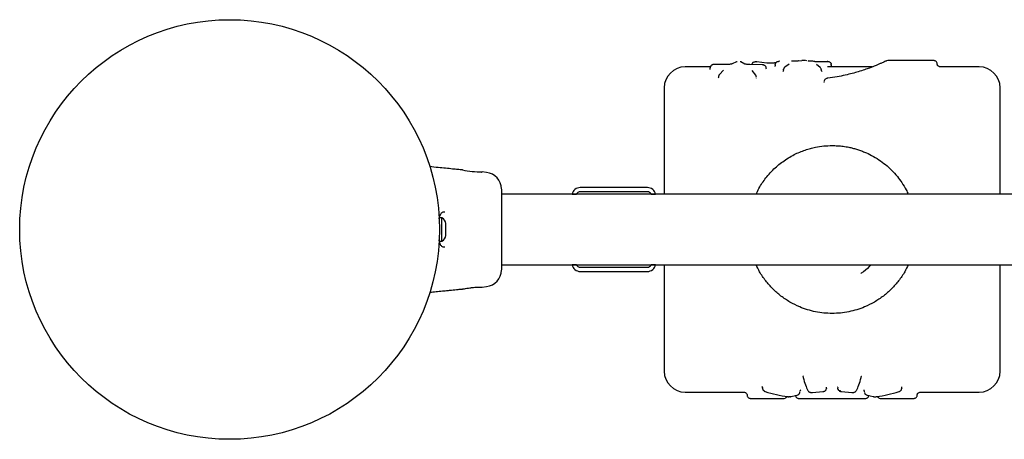
# Model space of a CAD drawing. Units: millimetres. Extents: x -4534 to 4839, y -3372 to 3202.
# Drawn here: x -596 to -127, y 1502 to 1702 of the extents above; entities that cross this region are included whole.
import ezdxf

# ---------------------------------------------------------------- set-up
doc = ezdxf.new("R2010")
doc.units = ezdxf.units.MM
doc.layers.add('Toestel 2D', color=7, linetype='Continuous', lineweight=20)

# ---------------------------------------------------------------- blocks, each defined once
blk = doc.blocks.new('BG-8428-RB')
at = {"layer": 'Toestel 2D', "linetype": 'Continuous', "lineweight": 25}
for p, q in [((-267.22, 1679.08), (-279.2, 1679.08)), ((-259.52, 1680.24), (-265.27, 1680.27)), ((-259.51, 1680.24), (-259.51, 1680.24)), ((-254.7, 1681.46), (-256.81, 1680.56)), ((-250.81, 1680.45), (-252.7, 1681.43)), ((-242.59, 1680.13), (-248.35, 1680.17)), ((-245.07, 1681.4), (-245.29, 1681.43)), ((-240.29, 1680.93), (-245.06, 1681.42)), ((-236.04, 1681.02), (-236.69, 1680.95)), ((-229.61, 1680.39), (-231.73, 1678.99)), ((-225.55, 1681.88), (-225.72, 1681.86)), ((-225.16, 1681.93), (-223.6, 1682.08)), ((-223.42, 1682.08), (-223.6, 1682.08)), ((-222.14, 1682.08), (-223.42, 1682.08)), ((-222.01, 1682.08), (-222.14, 1682.08)), ((-221.26, 1681.99), (-221.72, 1682.05)), ((-220.24, 1681.86), (-220.6, 1681.91)), ((-220.07, 1681.84), (-220.24, 1681.86)), ((-217.39, 1681.72), (-211.64, 1681.7)), ((-214.85, 1678.78), (-216.66, 1680.25)), ((-190.08, 1679.08), (-211.46, 1679.08)), ((-209.68, 1680.45), (-209.73, 1680.59)), ((-183.28, 1681.97), (-183.31, 1681.95)), ((-182.7, 1682.08), (-183.28, 1681.97)), ((-160.67, 1682.08), (-182.7, 1682.08)), ((-139.2, 1679.08), (-157.7, 1679.08)), ((-267.35, 1678.38), (-267.3, 1678.67)), ((-263.33, 1674.35), (-263.39, 1674.09)), ((-260.9, 1677.57), (-262.94, 1675.4)), ((-245.59, 1675.09), (-247.33, 1677.35)), ((-240.49, 1677.97), (-240.59, 1678.24)), ((-232.36, 1677.74), (-232.3, 1678.02)), ((-214.35, 1677.63), (-214.41, 1677.91)), ((-263.36, 1674.08), (-263.52, 1673.8)), ((-245.17, 1673.7), (-245.28, 1673.92)), ((-376.33, 1628.83), (-376.2, 1628.83)), ((-373.91, 1628.8), (-375.98, 1629.01)), ((-373.89, 1628.76), (-373.91, 1628.8)), ((-366.7, 1620.81), (-366.7, 1582.32)), ((274.3, 1618.43), (-366.7, 1618.43)), ((-333.11, 1618.43), (-331.01, 1618.43)), ((-297.2, 1621.58), (-329.2, 1621.58)), ((-297.2, 1619.58), (-329.2, 1619.58)), ((-295.39, 1618.43), (-293.29, 1618.43)), ((-191.1, 1618.72), (-190.86, 1618.43)), ((-395.2, 1607.08), (-396.33, 1607.08)), ((-395.2, 1601.93), (-395.2, 1607.08)), ((-393.24, 1601.76), (-393.24, 1604.38)), ((-395.2, 1596.08), (-395.2, 1601.93)), ((-393.24, 1598.78), (-393.24, 1601.76)), ((-396.32, 1596.08), (-395.2, 1596.08)), ((-366.7, 1584.73), (274.3, 1584.73)), ((-331.01, 1584.73), (-333.11, 1584.73)), ((-329.2, 1583.58), (-297.2, 1583.58)), ((-329.2, 1581.58), (-297.2, 1581.58)), ((-293.29, 1584.73), (-295.39, 1584.73)), ((-375.98, 1574.16), (-373.91, 1574.36)), ((-223.13, 1531.77), (-223.09, 1531.73)), ((-223.09, 1531.57), (-223.07, 1531.73)), ((-223.06, 1531.31), (-223, 1531.02)), ((-195.4, 1531.02), (-195.34, 1531.31)), ((-195.33, 1531.72), (-195.31, 1531.57)), ((-195.32, 1531.72), (-195.28, 1531.76)), ((-242.33, 1525.89), (-242.4, 1526.17)), ((-220.8, 1524.85), (-220.68, 1524.69)), ((-218.57, 1523.89), (-213.7, 1524.34)), ((-212.01, 1525.47), (-211.91, 1525.74)), ((-211.88, 1526.01), (-211.95, 1525.73)), ((-204.71, 1524.34), (-199.84, 1523.89)), ((-176.07, 1525.89), (-176.14, 1525.61)), ((-279.2, 1524.08), (-251.18, 1524.08)), ((-248.19, 1521.08), (-232.04, 1521.08)), ((-232.2, 1521.08), (-231.63, 1521.2)), ((-231.61, 1521.2), (-231.57, 1521.21)), ((-230.7, 1521.99), (-230.32, 1521.92)), ((-228.8, 1521.96), (-225.79, 1522.68)), ((-228.8, 1521.96), (-226.67, 1522.46)), ((-225.32, 1521.08), (-193.11, 1521.08)), ((-193.85, 1523.91), (-193.75, 1523.63)), ((-192.6, 1522.66), (-189.6, 1521.96)), ((-186.83, 1521.21), (-186.79, 1521.2)), ((-186.78, 1521.2), (-186.2, 1521.08)), ((-186.36, 1521.08), (-170.21, 1521.08)), ((-167.23, 1524.08), (-139.2, 1524.08))]:
    blk.add_line(p, q, dxfattribs=at)
blk.add_circle((-496.2, 1601.58), 100, dxfattribs=at)
for centre, radius, start, end in [((-279.2, 1669.08), 10, 90, 180), ((-139.2, 1669.08), 10, 0, 90), ((-374.55, 1690.41), 61.42, 259.8736, 268.6687), ((-374.7, 1620.84), 8, 0.6186, 84.1692), ((-329.2, 1617.58), 4, 90, 167.7311), ((-329.2, 1617.58), 2, 90, 154.8493), ((-297.2, 1617.58), 4, 12.2689, 90), ((-297.2, 1617.58), 2, 25.1507, 90), ((-396.08, 1604.38), 2.84, 0, 72.0152), ((-396.08, 1598.78), 2.84, 287.9848, 0), ((-374.7, 1582.33), 8, 275.8202, 359.4431), ((-329.2, 1585.58), 4, 192.2689, 270), ((-329.2, 1585.58), 2, 205.1507, 270), ((-297.2, 1585.58), 2, 270, 334.8493), ((-297.2, 1585.58), 4, 270, 347.7311), ((-279.2, 1534.08), 10, 180, 270), ((-139.2, 1534.08), 10, 270, 0)]:
    blk.add_arc(centre, radius, start, end, dxfattribs=at)
for points, knots in [([(-265.27, 1680.27), (-265.38, 1680.26), (-265.61, 1680.24), (-265.97, 1680.16), (-266.33, 1680.04), (-266.66, 1679.86), (-266.93, 1679.63), (-267.13, 1679.35), (-267.27, 1679.03), (-267.28, 1678.79), (-267.29, 1678.67)], [0, 0, 0, 0, 0.115423, 0.238051, 0.365007, 0.493771, 0.623073, 0.750881, 0.876122, 1, 1, 1, 1]), ([(-265.27, 1680.26), (-265.27, 1680.27), (-265.28, 1680.29), (-265.28, 1680.26), (-265.28, 1680.24)], [0, 0, 0, 0, 0.3722871, 1, 1, 1, 1]), ([(-256.81, 1680.56), (-256.92, 1680.51), (-257.14, 1680.42), (-257.77, 1680.31), (-258.57, 1680.24), (-259.2, 1680.24), (-259.51, 1680.24)], [0, 0, 0, 0, 0.245045, 0.493795, 0.744742, 1, 1, 1, 1]), ([(-254.4, 1681.5), (-254.45, 1681.5), (-254.59, 1681.49), (-254.66, 1681.47), (-254.7, 1681.46)], [0, 0, 0, 0, 0.4237, 1, 1, 1, 1]), ([(-252.69, 1681.44), (-252.73, 1681.45), (-252.8, 1681.47), (-252.94, 1681.48), (-253.01, 1681.49)], [0, 0, 0, 0, 0.573355, 1, 1, 1, 1]), ([(-248.35, 1680.17), (-248.54, 1680.17), (-248.92, 1680.18), (-249.58, 1680.22), (-250.22, 1680.3), (-250.69, 1680.41), (-250.77, 1680.44), (-250.81, 1680.45)], [0, 0, 0, 0, 0.155676, 0.303258, 0.571004, 0.80355, 1, 1, 1, 1]), ([(-245.05, 1681.42), (-245.14, 1681.42), (-245.32, 1681.43), (-245.62, 1681.43), (-245.89, 1681.42), (-246.3, 1681.37), (-246.62, 1681.31), (-246.99, 1681.09), (-247.25, 1680.84), (-247.47, 1680.52), (-247.5, 1680.26), (-247.51, 1680.16)], [0, 0, 0, 0, 0.0973538, 0.1878159, 0.2714287, 0.3475823, 0.5739485, 0.6546427, 0.7647896, 0.9086906, 1, 1, 1, 1]), ([(-240.62, 1678.52), (-240.62, 1678.6), (-240.63, 1678.77), (-240.72, 1679.11), (-240.94, 1679.43), (-241.32, 1679.72), (-241.72, 1679.92), (-242.1, 1680.04), (-242.4, 1680.11), (-242.53, 1680.12), (-242.59, 1680.13)], [0, 0, 0, 0, 0.076829, 0.167194, 0.398062, 0.537661, 0.68897, 0.846083, 0.924007, 1, 1, 1, 1]), ([(-236.68, 1680.95), (-236.96, 1680.92), (-237.5, 1680.86), (-238.47, 1680.83), (-239.44, 1680.85), (-240.01, 1680.91), (-240.29, 1680.93)], [0, 0, 0, 0, 0.2502472, 0.4993896, 0.7493679, 1, 1, 1, 1]), ([(-236.33, 1680.22), (-236.34, 1680.12), (-236.35, 1679.9), (-236.43, 1679.63), (-236.49, 1679.42), (-236.51, 1679.3), (-236.45, 1679.26), (-236.44, 1679.26)], [0, 0, 0, 0, 0.2003719, 0.4128853, 0.6525825, 0.9360575, 1, 1, 1, 1]), ([(-236.33, 1680.22), (-236.3, 1680.44), (-236.24, 1680.87), (-235.84, 1681.37), (-235.35, 1681.66), (-235, 1681.69), (-234.83, 1681.71)], [0, 0, 0, 0, 0.279566, 0.558915, 0.779231, 1, 1, 1, 1]), ([(-236.2, 1680.8), (-236.2, 1680.8), (-236.26, 1680.72), (-236.28, 1680.61), (-236.3, 1680.51)], [0, 0, 0, 0, 0.018729, 1, 1, 1, 1]), ([(-234.83, 1681.71), (-234.82, 1681.72), (-234.81, 1681.73), (-234.71, 1681.75), (-234.61, 1681.75), (-234.51, 1681.76), (-234.42, 1681.76), (-234.35, 1681.76), (-234.32, 1681.76)], [0, 0, 0, 0, 0.2507412, 0.5012135, 0.6265141, 0.7515501, 0.876142, 1, 1, 1, 1]), ([(-234.31, 1681.75), (-234.38, 1681.74), (-234.51, 1681.73), (-234.66, 1681.69), (-234.72, 1681.68)], [0, 0, 0, 0, 0.6007839, 1, 1, 1, 1]), ([(-225.16, 1681.93), (-225.32, 1681.91), (-225.63, 1681.86), (-226.45, 1681.8), (-227.45, 1681.75), (-228.19, 1681.75), (-228.56, 1681.75)], [0, 0, 0, 0, 0.251452, 0.502577, 0.752018, 1, 1, 1, 1]), ([(-217.39, 1681.72), (-217.76, 1681.72), (-218.49, 1681.73), (-219.47, 1681.78), (-220.25, 1681.85), (-220.52, 1681.9), (-220.66, 1681.92)], [0, 0, 0, 0, 0.248272, 0.497911, 0.748685, 1, 1, 1, 1]), ([(-211.64, 1681.7), (-211.6, 1681.7), (-211.54, 1681.7), (-211.41, 1681.7), (-211.28, 1681.69), (-211.17, 1681.67), (-211.16, 1681.66), (-211.15, 1681.65)], [0, 0, 0, 0, 0.123856, 0.248346, 0.497289, 0.748185, 1, 1, 1, 1]), ([(-211.21, 1681.62), (-211.27, 1681.64), (-211.42, 1681.67), (-211.55, 1681.68), (-211.63, 1681.69)], [0, 0, 0, 0, 0.400786, 1, 1, 1, 1]), ([(-183.28, 1681.97), (-183.32, 1681.95), (-183.42, 1681.9), (-184.05, 1681.62), (-184.9, 1681.23), (-185.98, 1680.75), (-187.22, 1680.23), (-188.55, 1679.68), (-189.93, 1679.14), (-191.6, 1678.5), (-193.87, 1677.69), (-196.58, 1676.81), (-199.66, 1675.93), (-203.01, 1675.1), (-206.91, 1674.31), (-209.79, 1673.94), (-211.28, 1673.74)], [0, 0, 0, 0, 0.083049, 0.15864, 0.226547, 0.286443, 0.354472, 0.40899, 0.454315, 0.510948, 0.581458, 0.66583, 0.73824, 0.818268, 0.905506, 1, 1, 1, 1]), ([(-211.15, 1681.65), (-210.93, 1681.62), (-210.49, 1681.56), (-210, 1681.16), (-209.7, 1680.67), (-209.67, 1680.33), (-209.65, 1680.16)], [0, 0, 0, 0, 0.280155, 0.559261, 0.779698, 1, 1, 1, 1]), ([(-209.47, 1679.16), (-209.46, 1679.17), (-209.41, 1679.2), (-209.45, 1679.32), (-209.53, 1679.54), (-209.63, 1679.82), (-209.64, 1680.06), (-209.65, 1680.17)], [0, 0, 0, 0, 0.079932, 0.3514, 0.583498, 0.794229, 1, 1, 1, 1]), ([(-159.2, 1680.58), (-159.23, 1680.78), (-159.27, 1681.17), (-159.62, 1681.67), (-160.11, 1682.01), (-160.51, 1682.06), (-160.7, 1682.08)], [0, 0, 0, 0, 0.24993, 0.499888, 0.749586, 1, 1, 1, 1]), ([(-157.7, 1679.08), (-157.9, 1679.11), (-158.29, 1679.15), (-158.79, 1679.5), (-159.13, 1679.99), (-159.18, 1680.39), (-159.2, 1680.58)], [0, 0, 0, 0, 0.249927, 0.49987, 0.749567, 1, 1, 1, 1]), ([(-267.33, 1678.38), (-267.35, 1678.3), (-267.4, 1678.14), (-267.47, 1677.98), (-267.51, 1677.9), (-267.47, 1677.88), (-267.47, 1677.87)], [0, 0, 0, 0, 0.263853, 0.549764, 0.87223, 1, 1, 1, 1]), ([(-262.95, 1675.39), (-263, 1675.31), (-263.12, 1675.16), (-263.28, 1674.81), (-263.31, 1674.54), (-263.33, 1674.36)], [0, 0, 0, 0, 0.25895, 0.512798, 1, 1, 1, 1]), ([(-245.31, 1674.19), (-245.33, 1674.35), (-245.35, 1674.67), (-245.51, 1674.96), (-245.6, 1675.1)], [0, 0, 0, 0, 0.489176, 1, 1, 1, 1]), ([(-232.36, 1677.76), (-232.38, 1677.58), (-232.41, 1677.31), (-232.59, 1677), (-232.71, 1676.9), (-232.77, 1676.84)], [0, 0, 0, 0, 0.483294, 0.736796, 1, 1, 1, 1]), ([(-231.73, 1678.99), (-231.8, 1678.93), (-231.96, 1678.8), (-232.13, 1678.56), (-232.27, 1678.3), (-232.31, 1678.11), (-232.33, 1678.02)], [0, 0, 0, 0, 0.243773, 0.492657, 0.745264, 1, 1, 1, 1]), ([(-214.38, 1677.91), (-214.42, 1678.07), (-214.51, 1678.4), (-214.74, 1678.65), (-214.85, 1678.78)], [0, 0, 0, 0, 0.50563, 1, 1, 1, 1]), ([(-214, 1676.8), (-214.1, 1676.91), (-214.3, 1677.14), (-214.33, 1677.48), (-214.35, 1677.64)], [0, 0, 0, 0, 0.513613, 1, 1, 1, 1]), ([(-213.08, 1671.86), (-213.1, 1671.76), (-213.12, 1671.62), (-213.11, 1671.62), (-213.11, 1671.62)], [0, 0, 0, 0, 0.737366, 1, 1, 1, 1]), ([(-211.28, 1673.74), (-211.4, 1673.72), (-211.62, 1673.69), (-212.03, 1673.54), (-212.47, 1673.25), (-212.89, 1672.75), (-212.99, 1672.33), (-213.05, 1672.11)], [0, 0, 0, 0, 0.12867, 0.243361, 0.472713, 0.722512, 1, 1, 1, 1]), ([(-289.2, 1669.08), (-289.2, 1668.97), (-289.2, 1668.75), (-289.2, 1666.96), (-289.2, 1664.13), (-289.2, 1660.21), (-289.2, 1655.29), (-289.2, 1649.45), (-289.2, 1642.79), (-289.2, 1635.43), (-289.2, 1627.47), (-289.2, 1621.74), (-289.2, 1618.64), (-289.2, 1618.43)], [0, 0, 0, 0, 0.099289, 0.198578, 0.297866, 0.397155, 0.496444, 0.595733, 0.695022, 0.79431, 0.893599, 0.992888, 1, 1, 1, 1]), ([(-129.2, 1618.43), (-129.2, 1618.64), (-129.2, 1621.74), (-129.2, 1627.47), (-129.2, 1635.43), (-129.2, 1642.79), (-129.2, 1649.45), (-129.2, 1655.29), (-129.2, 1660.21), (-129.2, 1664.13), (-129.2, 1666.96), (-129.2, 1668.75), (-129.2, 1668.97), (-129.2, 1669.08)], [0, 0, 0, 0, 0.007112, 0.106401, 0.20569, 0.304978, 0.404267, 0.503556, 0.602845, 0.702134, 0.801422, 0.900711, 1, 1, 1, 1]), ([(-245.45, 1618.43), (-245.25, 1618.88), (-244.61, 1620.29), (-243.35, 1622.48), (-241.69, 1624.99), (-239.76, 1627.46), (-237.6, 1629.82), (-235.22, 1632.02), (-232.74, 1633.97), (-230.1, 1635.74), (-227.38, 1637.25), (-224.72, 1638.49), (-222.14, 1639.46), (-219.62, 1640.23), (-216.66, 1640.93), (-213.2, 1641.45), (-209.65, 1641.63), (-206.55, 1641.52), (-203.9, 1641.26), (-201.53, 1640.86), (-199.42, 1640.38), (-197.55, 1639.87), (-195.65, 1639.24), (-193.25, 1638.3), (-190.27, 1636.89), (-186.93, 1634.89), (-183.76, 1632.53), (-180.81, 1629.86), (-178.22, 1626.98), (-175.89, 1623.82), (-174.16, 1621.02), (-173.28, 1619.11), (-172.97, 1618.43)], [0, 0, 0, 0, 0.016, 0.051095, 0.083396, 0.116096, 0.155447, 0.189927, 0.224509, 0.260581, 0.2958, 0.327573, 0.357577, 0.38634, 0.413884, 0.456849, 0.499999, 0.528656, 0.557426, 0.586341, 0.606817, 0.627991, 0.649872, 0.672468, 0.712832, 0.758626, 0.801597, 0.844743, 0.891388, 0.930694, 0.975453, 1, 1, 1, 1]), ([(-385.35, 1629.95), (-386.07, 1630.02), (-387.62, 1630.18), (-390.28, 1630.44), (-393.38, 1630.75), (-397.02, 1631.11), (-399.56, 1631.38), (-400.94, 1631.53)], [0, 0, 0, 0, 0.137379, 0.299538, 0.511108, 0.735204, 1, 1, 1, 1]), ([(-396.41, 1606.71), (-396.4, 1606.79), (-396.3, 1607.32), (-396.04, 1608.1), (-395.64, 1609.01), (-395.24, 1609.56), (-394.79, 1609.9), (-394.33, 1610.07), (-393.86, 1610.06), (-393.69, 1610.06)], [0, 0, 0, 0, 0.030067, 0.201169, 0.370604, 0.534194, 0.691203, 0.891886, 1, 1, 1, 1]), ([(-393.71, 1593.11), (-393.89, 1593.11), (-394.35, 1593.1), (-394.84, 1593.29), (-395.31, 1593.67), (-395.72, 1594.31), (-396.09, 1595.21), (-396.34, 1596.02), (-396.44, 1596.58), (-396.46, 1596.69)], [0, 0, 0, 0, 0.112245, 0.297081, 0.492023, 0.638766, 0.793861, 0.959315, 1, 1, 1, 1]), ([(-289.2, 1584.73), (-289.2, 1584.53), (-289.2, 1581.43), (-289.2, 1575.7), (-289.2, 1567.73), (-289.2, 1560.38), (-289.2, 1553.72), (-289.2, 1547.88), (-289.2, 1542.96), (-289.2, 1539.04), (-289.2, 1536.21), (-289.2, 1534.42), (-289.2, 1534.19), (-289.2, 1534.08)], [0, 0, 0, 0, 0.007112, 0.106401, 0.20569, 0.304978, 0.404267, 0.503556, 0.602845, 0.702134, 0.801422, 0.900711, 1, 1, 1, 1]), ([(-209.2, 1561.58), (-210.53, 1561.62), (-213.18, 1561.7), (-217.12, 1562.31), (-220.97, 1563.28), (-225.08, 1564.78), (-229.37, 1566.91), (-233.66, 1569.8), (-237.55, 1573.2), (-240.95, 1577.09), (-243.62, 1580.94), (-244.88, 1583.63), (-245.4, 1584.73)], [0, 0, 0, 0, 0.085921, 0.172216, 0.258825, 0.345048, 0.459679, 0.574882, 0.689695, 0.804291, 0.919354, 1, 1, 1, 1]), ([(-173, 1584.73), (-173.52, 1583.63), (-174.78, 1580.94), (-177.46, 1577.09), (-180.86, 1573.2), (-184.74, 1569.79), (-189.04, 1566.91), (-193.32, 1564.78), (-197.43, 1563.28), (-201.27, 1562.32), (-205.21, 1561.7), (-207.87, 1561.62), (-209.2, 1561.58)], [0, 0, 0, 0, 0.080655, 0.195586, 0.310786, 0.425194, 0.540178, 0.655101, 0.741103, 0.827333, 0.913857, 1, 1, 1, 1]), ([(-190.87, 1584.73), (-191.09, 1584.46), (-192.33, 1582.93), (-193.96, 1581.55), (-195.5, 1580.74), (-195.59, 1580.69)], [0, 0, 0, 0, 0.167559, 0.949018, 1, 1, 1, 1]), ([(-129.2, 1534.08), (-129.2, 1534.19), (-129.2, 1534.42), (-129.2, 1536.21), (-129.2, 1539.04), (-129.2, 1542.96), (-129.2, 1547.88), (-129.2, 1553.72), (-129.2, 1560.38), (-129.2, 1567.73), (-129.2, 1575.7), (-129.2, 1581.43), (-129.2, 1584.53), (-129.2, 1584.73)], [0, 0, 0, 0, 0.099289, 0.198578, 0.297866, 0.397155, 0.496444, 0.595733, 0.695022, 0.79431, 0.893599, 0.992888, 1, 1, 1, 1]), ([(-400.85, 1571.68), (-399.87, 1571.77), (-397.84, 1571.97), (-395.01, 1572.25), (-392.53, 1572.5), (-390.03, 1572.75), (-387.7, 1572.98), (-386, 1573.15), (-385.35, 1573.22)], [0, 0, 0, 0, 0.190843, 0.391639, 0.548081, 0.671346, 0.874166, 1, 1, 1, 1]), ([(-385.35, 1573.22), (-385.35, 1573.22), (-385.35, 1573.22), (-385.17, 1573.25), (-384.4, 1573.37), (-383.21, 1573.55), (-381.73, 1573.77), (-380.11, 1573.96), (-378.56, 1574.09), (-377.24, 1574.15), (-376.34, 1574.16), (-375.95, 1574.16), (-375.98, 1574.16), (-375.98, 1574.16)], [0, 0, 0, 0, 0.001552, 0.107589, 0.213604, 0.32037, 0.428212, 0.536555, 0.644237, 0.75094, 0.857677, 0.965133, 1, 1, 1, 1]), ([(-373.89, 1574.4), (-373.9, 1574.38), (-373.91, 1574.36), (-373.91, 1574.36), (-373.91, 1574.36)], [0, 0, 0, 0, 0.999616, 1, 1, 1, 1]), ([(-223, 1531.02), (-222.65, 1529.79), (-221.93, 1527.34), (-221.18, 1525.68), (-220.8, 1524.85)], [0, 0, 0, 0, 0.49978, 1, 1, 1, 1]), ([(-197.61, 1524.85), (-197.23, 1525.68), (-196.47, 1527.34), (-195.76, 1529.79), (-195.4, 1531.02)], [0, 0, 0, 0, 0.50022, 1, 1, 1, 1]), ([(-242.63, 1526.71), (-242.63, 1526.7), (-242.64, 1526.69), (-242.5, 1526.53), (-242.41, 1526.3), (-242.36, 1526.17)], [0, 0, 0, 0, 0.206763, 0.581621, 1, 1, 1, 1]), ([(-242.33, 1525.89), (-242.32, 1525.73), (-242.28, 1525.42), (-242.02, 1524.96), (-241.69, 1524.64), (-241.38, 1524.45), (-241.22, 1524.39), (-241.14, 1524.36)], [0, 0, 0, 0, 0.246271, 0.4983488, 0.750268, 0.8756167, 1, 1, 1, 1]), ([(-241.13, 1524.35), (-239.35, 1523.85), (-235.77, 1522.83), (-232.14, 1522.22), (-230.33, 1521.92)], [0, 0, 0, 0, 0.498214, 1, 1, 1, 1]), ([(-224.49, 1524.48), (-224.44, 1524.63), (-224.34, 1524.93), (-224.15, 1525.13), (-224.13, 1525.16), (-224.13, 1525.17)], [0, 0, 0, 0, 0.45163, 0.881756, 1, 1, 1, 1]), ([(-220.56, 1524.52), (-220.54, 1524.49), (-220.42, 1524.31), (-220.13, 1524.16), (-219.73, 1524), (-219.35, 1523.91), (-219, 1523.88), (-218.73, 1523.88), (-218.62, 1523.89), (-218.57, 1523.89)], [0, 0, 0, 0, 0.039438, 0.312341, 0.469297, 0.640131, 0.821374, 0.912289, 1, 1, 1, 1]), ([(-213.7, 1524.34), (-213.59, 1524.35), (-213.38, 1524.38), (-212.95, 1524.5), (-212.49, 1524.75), (-212.14, 1525.07), (-212.06, 1525.32), (-212.04, 1525.38)], [0, 0, 0, 0, 0.148381, 0.30092, 0.601792, 0.899338, 1, 1, 1, 1]), ([(-211.88, 1526.03), (-211.87, 1526.13), (-211.85, 1526.37), (-211.8, 1526.47), (-211.89, 1526.49), (-211.9, 1526.49)], [0, 0, 0, 0, 0.385754, 0.929864, 1, 1, 1, 1]), ([(-206.56, 1526.59), (-206.57, 1526.55), (-206.6, 1526.46), (-206.55, 1526.16), (-206.52, 1526.01)], [0, 0, 0, 0, 0.489879, 1, 1, 1, 1]), ([(-205.02, 1524.58), (-205.25, 1524.61), (-205.69, 1524.66), (-206.18, 1525.05), (-206.47, 1525.52), (-206.51, 1525.85), (-206.52, 1526.01)], [0, 0, 0, 0, 0.280155, 0.559261, 0.779698, 1, 1, 1, 1]), ([(-206.4, 1525.47), (-206.37, 1525.38), (-206.28, 1525.1), (-205.92, 1524.75), (-205.45, 1524.5), (-205.03, 1524.38), (-204.81, 1524.35), (-204.71, 1524.34)], [0, 0, 0, 0, 0.142193, 0.426091, 0.713029, 0.858541, 1, 1, 1, 1]), ([(-199.84, 1523.89), (-199.74, 1523.89), (-199.54, 1523.87), (-199.2, 1523.89), (-198.87, 1523.94), (-198.44, 1524.06), (-198, 1524.28), (-197.8, 1524.59), (-197.71, 1524.72)], [0, 0, 0, 0, 0.127168, 0.259264, 0.392588, 0.524912, 0.792726, 1, 1, 1, 1]), ([(-194.13, 1525.16), (-194.15, 1525.15), (-194.18, 1525.13), (-194.05, 1524.92), (-193.91, 1524.59), (-193.89, 1524.31), (-193.88, 1524.18)], [0, 0, 0, 0, 0.205973, 0.524806, 0.782006, 1, 1, 1, 1]), ([(-188.08, 1521.92), (-186.28, 1522.22), (-182.67, 1522.82), (-179.1, 1523.82), (-177.31, 1524.32)], [0, 0, 0, 0, 0.499962, 1, 1, 1, 1]), ([(-177.31, 1524.32), (-177.17, 1524.37), (-176.87, 1524.49), (-176.49, 1524.8), (-176.21, 1525.17), (-176.14, 1525.46), (-176.1, 1525.61)], [0, 0, 0, 0, 0.235891, 0.484094, 0.740132, 1, 1, 1, 1]), ([(-176.07, 1525.89), (-176.06, 1526.07), (-176.04, 1526.34), (-175.96, 1526.59), (-175.97, 1526.61), (-175.97, 1526.62)], [0, 0, 0, 0, 0.509621, 0.791447, 1, 1, 1, 1]), ([(-251.18, 1524.08), (-250.99, 1524.06), (-250.59, 1524.01), (-250.1, 1523.67), (-249.75, 1523.17), (-249.71, 1522.78), (-249.68, 1522.58)], [0, 0, 0, 0, 0.250199, 0.499962, 0.749646, 1, 1, 1, 1]), ([(-249.68, 1522.58), (-249.68, 1522.49), (-249.67, 1522.29), (-249.55, 1521.91), (-249.27, 1521.5), (-248.77, 1521.15), (-248.38, 1521.11), (-248.18, 1521.08)], [0, 0, 0, 0, 0.125289, 0.250673, 0.500567, 0.750203, 1, 1, 1, 1]), ([(-230.7, 1521.99), (-230.82, 1521.81), (-231.03, 1521.48), (-231.38, 1521.24), (-231.56, 1521.21), (-231.57, 1521.21)], [0, 0, 0, 0, 0.540933, 0.972123, 1, 1, 1, 1]), ([(-230.7, 1521.99), (-230.82, 1521.81), (-231.03, 1521.48), (-231.38, 1521.24), (-231.56, 1521.21), (-231.57, 1521.21)], [0, 0, 0, 0, 0.540933, 0.972124, 1, 1, 1, 1]), ([(-231.1, 1521.47), (-231.1, 1521.47), (-231.21, 1521.33), (-231.39, 1521.24), (-231.57, 1521.21), (-231.57, 1521.21)], [0, 0, 0, 0, 0.000533, 0.950059, 1, 1, 1, 1]), ([(-230.33, 1521.92), (-230.28, 1521.91), (-230.17, 1521.9), (-230.04, 1521.89), (-229.97, 1521.89), (-229.96, 1521.89)], [0, 0, 0, 0, 0.481172, 0.971041, 1, 1, 1, 1]), ([(-230.32, 1521.92), (-230.27, 1521.91), (-230.17, 1521.9), (-230, 1521.89), (-229.9, 1521.88), (-229.86, 1521.88)], [0, 0, 0, 0, 0.39177, 0.791368, 1, 1, 1, 1]), ([(-229.22, 1521.91), (-229.25, 1521.91), (-229.29, 1521.9), (-229.38, 1521.89), (-229.48, 1521.88), (-229.59, 1521.88), (-229.71, 1521.88), (-229.83, 1521.88), (-229.93, 1521.89), (-229.99, 1521.9), (-230.02, 1521.9)], [0, 0, 0, 0, 0.12553, 0.250827, 0.3758, 0.500496, 0.624953, 0.749797, 0.87496, 1, 1, 1, 1]), ([(-229.38, 1521.89), (-229.36, 1521.89), (-229.26, 1521.89), (-229.11, 1521.91), (-228.93, 1521.93), (-228.85, 1521.95), (-228.8, 1521.96)], [0, 0, 0, 0, 0.0969497, 0.3992567, 0.7010901, 1, 1, 1, 1]), ([(-229.3, 1521.9), (-229.23, 1521.9), (-229.1, 1521.91), (-228.93, 1521.93), (-228.84, 1521.95), (-228.8, 1521.96)], [0, 0, 0, 0, 0.318882, 0.659606, 1, 1, 1, 1]), ([(-226.7, 1522.59), (-226.67, 1522.39), (-226.63, 1522), (-226.28, 1521.5), (-225.79, 1521.15), (-225.39, 1521.11), (-225.2, 1521.09)], [0, 0, 0, 0, 0.249939, 0.499935, 0.7496695, 1, 1, 1, 1]), ([(-225.78, 1522.68), (-225.68, 1522.71), (-225.49, 1522.77), (-225.15, 1522.96), (-224.81, 1523.28), (-224.57, 1523.72), (-224.54, 1524.04), (-224.52, 1524.2)], [0, 0, 0, 0, 0.13867, 0.276205, 0.540829, 0.783652, 1, 1, 1, 1]), ([(-193.72, 1523.55), (-193.71, 1523.53), (-193.66, 1523.37), (-193.42, 1523.11), (-193.04, 1522.81), (-192.74, 1522.71), (-192.6, 1522.66)], [0, 0, 0, 0, 0.0575021, 0.3882931, 0.7035338, 1, 1, 1, 1]), ([(-193.2, 1521.08), (-193.01, 1521.11), (-192.61, 1521.15), (-192.12, 1521.5), (-191.77, 1522), (-191.73, 1522.39), (-191.7, 1522.58)], [0, 0, 0, 0, 0.250335, 0.500069, 0.750065, 1, 1, 1, 1]), ([(-189.6, 1521.96), (-189.56, 1521.95), (-189.47, 1521.93), (-189.3, 1521.91), (-189.15, 1521.89), (-189.07, 1521.89), (-189.06, 1521.89)], [0, 0, 0, 0, 0.314303, 0.631681, 0.949556, 1, 1, 1, 1]), ([(-189.17, 1521.91), (-189.15, 1521.91), (-189.11, 1521.9), (-189.02, 1521.89), (-188.92, 1521.88), (-188.81, 1521.87), (-188.69, 1521.87), (-188.58, 1521.88), (-188.48, 1521.88), (-188.42, 1521.89), (-188.39, 1521.9)], [0, 0, 0, 0, 0.126543, 0.251377, 0.376687, 0.500968, 0.625766, 0.750035, 0.874587, 1, 1, 1, 1]), ([(-188.48, 1521.88), (-188.46, 1521.89), (-188.38, 1521.89), (-188.24, 1521.9), (-188.14, 1521.91), (-188.08, 1521.92)], [0, 0, 0, 0, 0.09477, 0.5518624, 1, 1, 1, 1]), ([(-186.82, 1521.23), (-186.88, 1521.25), (-187.15, 1521.3), (-187.49, 1521.59), (-187.65, 1521.9), (-187.7, 1522.02)], [0, 0, 0, 0, 0.141359, 0.6753, 1, 1, 1, 1]), ([(-170.22, 1521.08), (-170.02, 1521.11), (-169.63, 1521.15), (-169.13, 1521.5), (-168.86, 1521.91), (-168.74, 1522.29), (-168.72, 1522.49), (-168.72, 1522.58)], [0, 0, 0, 0, 0.24982, 0.499458, 0.749343, 0.87472, 1, 1, 1, 1]), ([(-168.72, 1522.58), (-168.7, 1522.78), (-168.66, 1523.17), (-168.31, 1523.67), (-167.81, 1524.01), (-167.42, 1524.06), (-167.23, 1524.08)], [0, 0, 0, 0, 0.250486, 0.5002, 0.749915, 1, 1, 1, 1])]:
    blk.add_open_spline(points, degree=3, knots=knots, dxfattribs=at)

msp = doc.modelspace()

# ---------------------------------------------------------------- block references
msp.add_blockref('BG-8428-RB', (0, 0))

doc.saveas('drawing.dxf')
